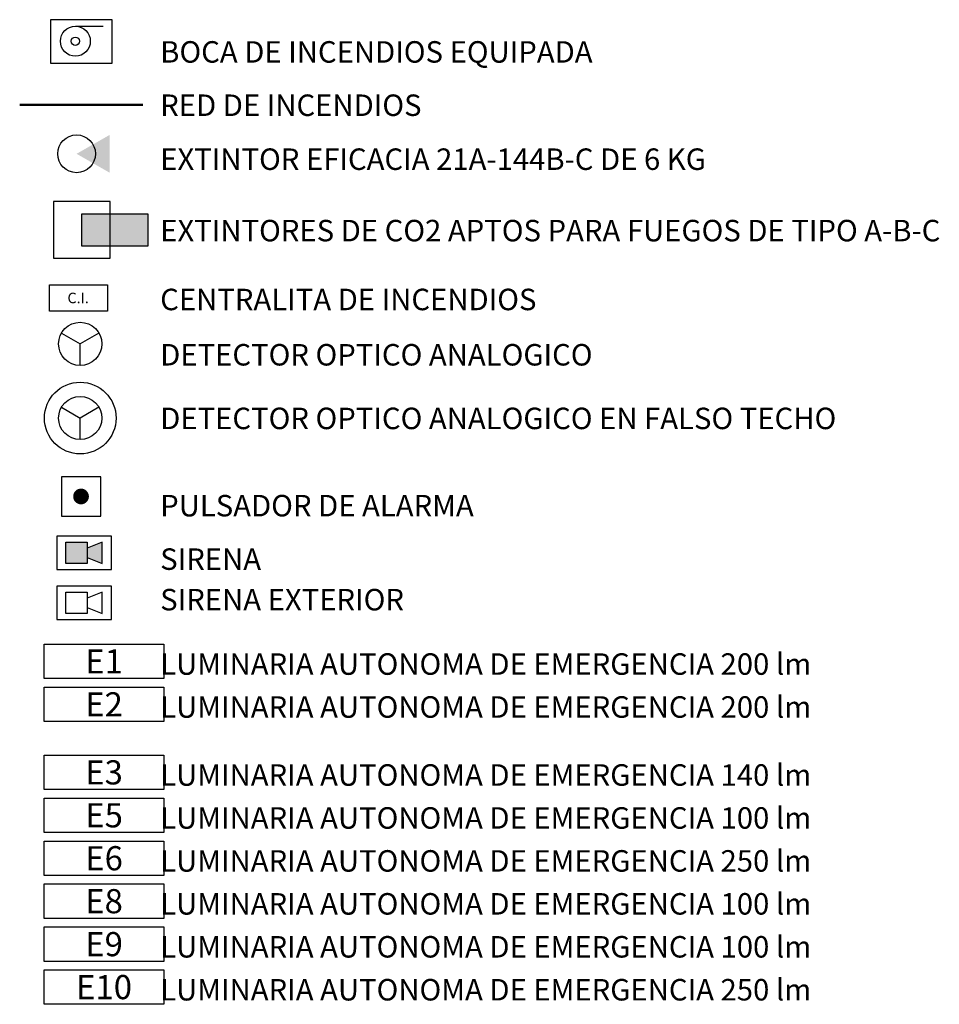
# Model space of a CAD drawing. Units: millimetres. Extents: x 2266 to 6464, y 0 to 1557.
# Drawn here: x 3025 to 3033, y 302 to 311 of the extents above; entities that cross this region are included whole.
import ezdxf
from ezdxf.enums import TextEntityAlignment as Align

# ---------------------------------------------------------------- set-up
doc = ezdxf.new("R2010")
doc.units = ezdxf.units.MM
for name, color, linetype in [('DB_SI_EXTINTORES', 244, 'Continuous'), ('INCENDIOS INSTRUMENTOS', 240, 'Continuous'), ('LEYENDA', 255, 'Continuous'), ('POSICION_PRODUCTOS', 253, 'Continuous'), ('TEXTO LEYENDA', 7, 'Continuous'), ('VZ-ELECTRICIDAD-EMERGENCIAS', 76, 'Continuous'), ('VZ-INCENDIOS INSTRUMENTOS', 240, 'Continuous')]:
    doc.layers.add(name, color=color, linetype=linetype)
doc.layers.add('VZ-INCENDIOS', color=162, linetype='Continuous', lineweight=50)
doc.styles.add('arial', font='GOTHIC.TTF', dxfattribs={"width": 0.8})
doc.styles.get("Standard").update_dxf_attribs({"font": 'GOTHIC.TTF'})

# ---------------------------------------------------------------- blocks, each defined once
blk = doc.blocks.new('PULSA-INCEN')
at = {"layer": 'INCENDIOS INSTRUMENTOS'}
blk.add_lwpolyline([(-0.125, -0.125), (0.125, -0.125), (0.125, 0.125), (-0.125, 0.125)], close=True, dxfattribs=at)
at = {"layer": 'INCENDIOS INSTRUMENTOS', "const_width": 0.05}
blk.add_lwpolyline([(-0.025, 0, 1), (0.025, 0, 1)], format="xyb", close=True, dxfattribs=at)
blk = doc.blocks.new('DETE-TEMPE')
at = {"layer": 'INCENDIOS INSTRUMENTOS'}
for p in [(-0.193, 0.111), (0.193, 0.111), (0, -0.223)]:
    blk.add_line(p, (0, 0), dxfattribs=at)
blk.add_circle((0, 0), 0.223, dxfattribs=at)
blk = doc.blocks.new('SIRENA-INCENDIOS')
at = {"layer": 'INCENDIOS INSTRUMENTOS'}
h = blk.add_hatch(color=256, dxfattribs=at)
h.dxf.hatch_style = 1
h.paths.add_polyline_path([(0.375, 0.337), (0.112, 0.337), (0.112, 0.075), (0.375, 0.075)])
h.paths.add_polyline_path([(0.562, 0.337), (0.375, 0.265), (0.375, 0.148), (0.562, 0.075)])
for points in [[(0, 0), (0.675, 0), (0.675, 0.412), (0, 0.412)], [(0.112, 0.337), (0.375, 0.337), (0.375, 0.075), (0.112, 0.075)]]:
    blk.add_lwpolyline(points, close=True, dxfattribs=at)
blk.add_lwpolyline([(0.375, 0.148), (0.562, 0.075), (0.562, 0.337), (0.375, 0.265)], dxfattribs=at)
blk = doc.blocks.new('EXTINTOR 27A-113B')
at = {"layer": 'DB_SI_EXTINTORES'}
blk.add_circle((0.15, 0), 0.15, dxfattribs=at)
blk.add_solid([(0.15, 0), (0.4125, -0.15), (0.4125, 0.15)], dxfattribs=at)
blk = doc.blocks.new('BOCA DE INCENDIOS')
at = {"layer": 'INCENDIOS INSTRUMENTOS'}
for p, q in [((0, 0.211), (0, -0.704)), ((1.302, 0.211), (0, 0.211)), ((1.302, -0.704), (1.302, 0.211)), ((0.525, 0.073), (1.111, 0.073)), ((0, -0.704), (1.302, -0.704))]:
    blk.add_line(p, q, dxfattribs=at)
for radius in [0.315, 0.0871]:
    blk.add_circle((0.525, -0.242), radius, dxfattribs=at)
blk = doc.blocks.new('E1')
at = {"layer": 'VZ-ELECTRICIDAD-EMERGENCIAS'}
blk.add_lwpolyline([(-0.3713, 0.2375), (0.7425, 0.2375), (0.7425, -0.0831), (-0.3713, -0.0831), (-0.3713, 0.2375)], dxfattribs=at)
at = {"layer": 'VZ-ELECTRICIDAD-EMERGENCIAS', "color": 2}
blk.add_text('E1', height=0.225, dxfattribs=at).set_placement((0.1856, 0.0772), align=Align.MIDDLE_CENTER)
blk = doc.blocks.new('E5')
at = {"layer": 'VZ-ELECTRICIDAD-EMERGENCIAS'}
blk.add_lwpolyline([(-0.3713, 0.2375), (0.7425, 0.2375), (0.7425, -0.0831), (-0.3713, -0.0831), (-0.3713, 0.2375)], dxfattribs=at)
at = {"layer": 'VZ-ELECTRICIDAD-EMERGENCIAS', "color": 2}
blk.add_text('E5', height=0.225, dxfattribs=at).set_placement((0.1856, 0.0772), align=Align.MIDDLE_CENTER)
blk = doc.blocks.new('E6')
at = {"layer": 'VZ-ELECTRICIDAD-EMERGENCIAS'}
blk.add_lwpolyline([(-0.3713, 0.2375), (0.7425, 0.2375), (0.7425, -0.0831), (-0.3713, -0.0831), (-0.3713, 0.2375)], dxfattribs=at)
at = {"layer": 'VZ-ELECTRICIDAD-EMERGENCIAS', "color": 2}
blk.add_text('E6', height=0.225, dxfattribs=at).set_placement((0.1856, 0.0772), align=Align.MIDDLE_CENTER)
blk = doc.blocks.new('E8')
at = {"layer": 'VZ-ELECTRICIDAD-EMERGENCIAS'}
blk.add_lwpolyline([(-0.3713, 0.2375), (0.7425, 0.2375), (0.7425, -0.0831), (-0.3713, -0.0831), (-0.3713, 0.2375)], dxfattribs=at)
at = {"layer": 'VZ-ELECTRICIDAD-EMERGENCIAS', "color": 2}
blk.add_text('E8', height=0.225, dxfattribs=at).set_placement((0.1856, 0.0772), align=Align.MIDDLE_CENTER)
blk = doc.blocks.new('E9')
at = {"layer": 'VZ-ELECTRICIDAD-EMERGENCIAS'}
blk.add_lwpolyline([(-0.3713, 0.2375), (0.7425, 0.2375), (0.7425, -0.0831), (-0.3713, -0.0831), (-0.3713, 0.2375)], dxfattribs=at)
at = {"layer": 'VZ-ELECTRICIDAD-EMERGENCIAS', "color": 2}
blk.add_text('E9', height=0.225, dxfattribs=at).set_placement((0.1856, 0.0772), align=Align.MIDDLE_CENTER)
blk = doc.blocks.new('E2')
at = {"layer": 'VZ-ELECTRICIDAD-EMERGENCIAS'}
blk.add_lwpolyline([(-0.3713, 0.2375), (0.7425, 0.2375), (0.7425, -0.0831), (-0.3713, -0.0831), (-0.3713, 0.2375)], dxfattribs=at)
at = {"layer": 'VZ-ELECTRICIDAD-EMERGENCIAS', "color": 2}
blk.add_text('E2', height=0.225, dxfattribs=at).set_placement((0.1856, 0.0772), align=Align.MIDDLE_CENTER)
blk = doc.blocks.new('E3_ALFAP')
at = {"layer": 'VZ-ELECTRICIDAD-EMERGENCIAS'}
blk.add_lwpolyline([(-0.3713, 0.2375), (0.7425, 0.2375), (0.7425, -0.0831), (-0.3713, -0.0831), (-0.3713, 0.2375)], dxfattribs=at)
at = {"layer": 'VZ-ELECTRICIDAD-EMERGENCIAS', "color": 2}
blk.add_text('E3', height=0.225, dxfattribs=at).set_placement((0.1856, 0.0772), align=Align.MIDDLE_CENTER)
blk = doc.blocks.new('E10')
at = {"layer": 'VZ-ELECTRICIDAD-EMERGENCIAS'}
blk.add_lwpolyline([(-0.3713, 0.2375), (0.7425, 0.2375), (0.7425, -0.0831), (-0.3713, -0.0831), (-0.3713, 0.2375)], dxfattribs=at)
at = {"layer": 'VZ-ELECTRICIDAD-EMERGENCIAS', "color": 2}
blk.add_text('E10', height=0.225, dxfattribs=at).set_placement((0.1856, 0.0772), align=Align.MIDDLE_CENTER)
blk = doc.blocks.new('A$C351359A0')
at = {"layer": 'DB_SI_EXTINTORES'}
h = blk.add_hatch(color=256, dxfattribs=at)
h.dxf.hatch_style = 1
h.paths.add_polyline_path([(1.013, 0.811), (7.152, 0.811), (7.152, -2.214), (1.013, -2.214)])
for points in [[(3.654, 1.94), (-1.628, 1.94), (-1.628, -3.342), (3.654, -3.342)], [(1.013, 0.811), (7.152, 0.811), (7.152, -2.214), (1.013, -2.214)]]:
    blk.add_lwpolyline(points, close=True, dxfattribs=at)

msp = doc.modelspace()

# ---------------------------------------------------------------- linework, layer by layer
at = {"layer": 'INCENDIOS INSTRUMENTOS'}
msp.add_lwpolyline([(3024.8648, 308.3933), (3025.4035, 308.3933), (3025.4035, 308.1484), (3024.8648, 308.1484)], close=True, dxfattribs=at)
at = {"layer": 'INCENDIOS INSTRUMENTOS', "color": 160}
msp.add_circle((3025.1496, 307.1526), 0.3337, dxfattribs=at)
at = {"layer": 'VZ-INCENDIOS'}
msp.add_line((3024.5856, 310.07), (3025.7341, 310.07), dxfattribs=at)
at = {"layer": 'VZ-INCENDIOS INSTRUMENTOS'}
for points in [[(3024.932, 305.2756), (3025.4393, 305.2756), (3025.4393, 305.5856), (3024.932, 305.5856)], [(3025.0166, 305.5293), (3025.2139, 305.5293), (3025.2139, 305.332), (3025.0166, 305.332)]]:
    msp.add_lwpolyline(points, close=True, dxfattribs=at)
msp.add_lwpolyline([(3025.2139, 305.3868), (3025.3548, 305.332), (3025.3548, 305.5293), (3025.2139, 305.4745)], dxfattribs=at)

# ---------------------------------------------------------------- block references
at = {"layer": 'DB_SI_EXTINTORES', "xscale": 0.1, "yscale": 0.1, "zscale": 0.1}
msp.add_blockref('A$C351359A0', (3025.0625, 308.9745), dxfattribs=at)
at = {"layer": 'INCENDIOS INSTRUMENTOS'}
for name, p, xscale, yscale, zscale in [('BOCA DE INCENDIOS', (3024.8718, 310.7692), 0.4424715249609835, 0.4424715249609835, 0.4424715249609835), ('EXTINTOR 27A-113B', (3024.9394, 309.6137), 1.173805953971939, 1.173805953971939, 1.173805953971939), ('DETE-TEMPE', (3025.1496, 307.8431), 0.9032493362594424, 0.9032493362594424, 0.9032493362594424), ('DETE-TEMPE', (3025.1496, 307.1526), 0.9032493362594424, 0.9032493362594424, 0.9032493362594424), ('PULSA-INCEN', (3025.157, 306.4221), 1.464488324840422, 1.464488324840422, 1.464488324840422), ('SIRENA-INCENDIOS', (3024.932, 305.7424), 0.7515509874500061, 0.7515509874500061, 0.7515509874500061)]:
    msp.add_blockref(name, p, dxfattribs=dict(at, xscale=xscale, yscale=yscale, zscale=zscale))
at = {"layer": 'LEYENDA', "color": 253}
for name, p in [('E1', (3025.1857, 304.8087)), ('E2', (3025.1857, 304.4087)), ('E5', (3025.1857, 303.3753)), ('E6', (3025.1857, 302.9753)), ('E8', (3025.1857, 302.5753)), ('E9', (3025.1857, 302.1753))]:
    msp.add_blockref(name, p, dxfattribs=at)
at = {"layer": 'POSICION_PRODUCTOS', "color": 253}
for name, p in [('E3_ALFAP', (3025.1857, 303.7753)), ('E10', (3025.1857, 301.7753))]:
    msp.add_blockref(name, p, dxfattribs=at)

# ---------------------------------------------------------------- texts
at = {"layer": 'INCENDIOS INSTRUMENTOS', "style": 'arial'}
msp.add_text('C.I.', height=0.09796, dxfattribs=at).set_placement((3025.1301, 308.2709), align=Align.MIDDLE_CENTER)
at = {"layer": 'TEXTO LEYENDA'}
for s, p in [('BOCA DE INCENDIOS EQUIPADA', (3025.8943, 310.4627)), ('RED DE INCENDIOS', (3025.8943, 309.966)), ('EXTINTOR EFICACIA 21A-144B-C DE 6 KG', (3025.8943, 309.4635)), ('EXTINTORES DE CO2 APTOS PARA FUEGOS DE TIPO A-B-C', (3025.8943, 308.7983)), ('CENTRALITA DE INCENDIOS', (3025.8943, 308.1569)), ('DETECTOR OPTICO ANALOGICO', (3025.8943, 307.6418)), ('DETECTOR OPTICO ANALOGICO EN FALSO TECHO', (3025.8943, 307.0491)), ('PULSADOR DE ALARMA', (3025.8943, 306.2366)), ('SIRENA', (3025.8943, 305.7386)), ('SIRENA EXTERIOR', (3025.8943, 305.3611)), ('LUMINARIA AUTONOMA DE EMERGENCIA 200 lm', (3025.8943, 304.7612)), ('LUMINARIA AUTONOMA DE EMERGENCIA 200 lm', (3025.8943, 304.3612)), ('LUMINARIA AUTONOMA DE EMERGENCIA 140 lm', (3025.8943, 303.7278)), ('LUMINARIA AUTONOMA DE EMERGENCIA 100 lm', (3025.8943, 303.3278)), ('LUMINARIA AUTONOMA DE EMERGENCIA 250 lm', (3025.8943, 302.9278)), ('LUMINARIA AUTONOMA DE EMERGENCIA 100 lm', (3025.8943, 302.5278)), ('LUMINARIA AUTONOMA DE EMERGENCIA 100 lm', (3025.8943, 302.1278)), ('LUMINARIA AUTONOMA DE EMERGENCIA 250 lm', (3025.8943, 301.7278))]:
    msp.add_text(s, height=0.2, dxfattribs=at).set_placement(p)

doc.saveas('drawing.dxf')
